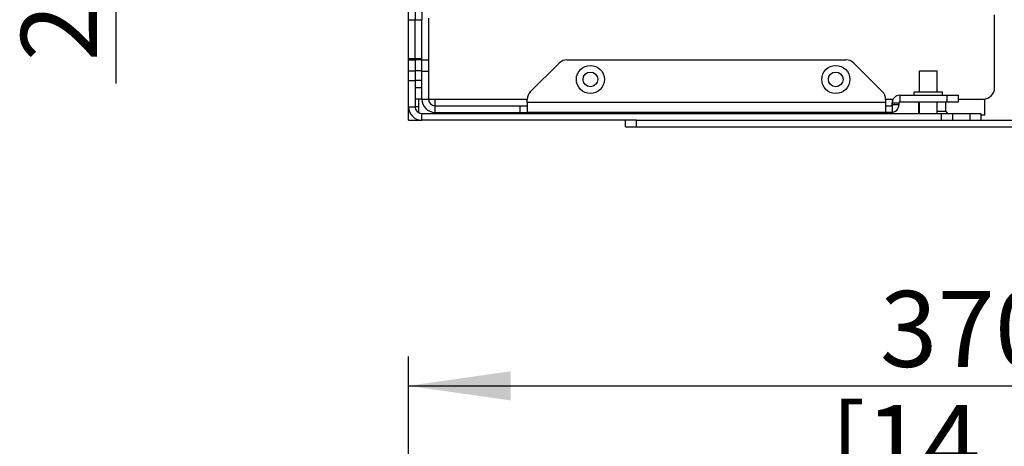
# Model space of a CAD drawing. Units: millimetres. Extents: x 0 to 420, y 0 to 297.
# Drawn here: x 127 to 160, y 227 to 242 of the extents above; entities that cross this region are included whole.
import ezdxf

# ---------------------------------------------------------------- set-up
doc = ezdxf.new("R2010")
doc.units = ezdxf.units.MM
doc.header["$LTSCALE"] = 23.1
doc.layers.get('0').update_dxf_attribs({"linetype": 'CONTINUOUS'})
for name, color, linetype in [('0004___ALL_AXES_PRT', 7, 'CONTINUOUS'), ('002___PRT_ALL_AXES', 7, 'CONTINUOUS'), ('ROUNDS', 7, 'CONTINUOUS')]:
    doc.layers.add(name, color=color, linetype=linetype)
doc.styles.get("Standard").update_dxf_attribs({"font": 'txt', "width": 0.8})
doc.dimstyles.new('DIMSTYLE_3', dxfattribs={"dimtxt": 2.6, "dimasz": 3.5, "dimexe": 1, "dimexo": 0, "dimgap": 0.65, "dimtad": 1, "dimdec": 0, "dimlfac": 8.333333, "dimdsep": 46, "dimtxsty": 'STANDARD', "dimblk": '_FILLED', "dimblk1": '_FILLED', "dimblk2": '_FILLED', "dimcen": 0.09, "dimadec": 1, "dimazin": 2, "dimtp": 0.1, "dimtm": 0.1, "dimtfac": 1, "dimtdec": 0, "dimtofl": 0, "dimtmove": 0, "dimatfit": 3, "dimldrblk": '_FILLED', "dimfxl": 1, "dimtolj": 1, "dimarcsym": 0})

# ---------------------------------------------------------------- blocks, each defined once
blk = doc.blocks.new('_FILLED')
at = {"color": 0, "linetype": 'BYBLOCK'}
blk.add_solid([(0, 0), (-1, 0.1429), (-1, -0.1429)], dxfattribs=at)
blk = doc.blocks.new('*D9')
at = {"color": 2, "linetype": 'CONTINUOUS'}
for p, q in [((139.94, 213.425), (139.94, 230.524)), ((184.364, 148.175), (184.364, 230.524)), ((139.94, 229.524), (162.152, 229.524)), ((184.364, 229.524), (162.152, 229.524))]:
    blk.add_line(p, q, dxfattribs=at)
at = {"color": 2, "linetype": 'CONTINUOUS', "xscale": 3.5, "yscale": 3.5, "zscale": 3.5, "rotation": 180}
blk.add_blockref('_FILLED', (139.94, 229.524), dxfattribs=at)
at = {"color": 2, "linetype": 'CONTINUOUS', "xscale": 3.5, "yscale": 3.5, "zscale": 3.5}
blk.add_blockref('_FILLED', (184.364, 229.524), dxfattribs=at)
at = {"color": 2, "linetype": 'CONTINUOUS', "insert": (159.032, 232.774), "char_height": 2.6, "width": 12.48, "attachment_point": 2, "line_spacing_factor": 0.9}
blk.add_mtext('370\\P[14.6]', dxfattribs=at)
blk = doc.blocks.new('*D18')
at = {"color": 2, "linetype": 'CONTINUOUS'}
for p, q in [((165.56, 267.28), (128.928, 267.28)), ((129.928, 267.28), (129.928, 260.884)), ((129.928, 254.488), (129.928, 260.884)), ((129.928, 260.884), (129.928, 239.881)), ((165.56, 254.488), (128.928, 254.488))]:
    blk.add_line(p, q, dxfattribs=at)
at = {"color": 2, "linetype": 'CONTINUOUS', "xscale": 3.5, "yscale": 3.5, "zscale": 3.5}
for p, rotation in [((129.928, 267.28), 90), ((129.928, 254.488), 270)]:
    blk.add_blockref('_FILLED', p, dxfattribs=dict(at, rotation=rotation))
at = {"color": 2, "linetype": 'CONTINUOUS', "insert": (126.678, 250.281), "char_height": 2.6, "width": 10.4, "attachment_point": 3, "rotation": 90, "line_spacing_factor": 0.9}
blk.add_mtext('2x107\\P[4.2]', dxfattribs=at)

msp = doc.modelspace()

# ---------------------------------------------------------------- linework, layer by layer
at = {"color": 7, "linetype": 'CONTINUOUS'}
for p, q in [((140.288, 239.344), (140.288, 238.883)), ((140.624, 239.344), (140.852, 239.344)), ((140.852, 239.116), (140.852, 239.344)), ((156.272, 239.344), (156.535, 239.344)), ((139.94, 238.624), (139.94, 239.08)), ((157.41, 238.852), (157.41, 239.248)), ((158.336, 238.924), (158.336, 239.248)), ((155.204, 238.852), (155.24, 238.888)), ((155.948, 238.852), (155.912, 238.888)), ((158.036, 238.924), (158.336, 238.924)), ((158.408, 238.852), (158.336, 238.924)), ((159.536, 238.804), (159.668, 238.804)), ((139.94, 238.624), (140.396, 238.624))]:
    msp.add_line(p, q, dxfattribs=at)
at = {"color": 9, "linetype": 'CONTINUOUS'}
for p, q in [((140.396, 239.344), (140.624, 239.344)), ((140.852, 239.344), (144.008, 239.344)), ((156.758, 239.476), (156.758, 239.248)), ((139.94, 239.08), (140.168, 239.08)), ((140.852, 238.888), (140.852, 239.116)), ((156.272, 239.23), (144.008, 239.23)), ((140.396, 238.624), (140.396, 238.852))]:
    msp.add_line(p, q, dxfattribs=at)
at = {"color": 3, "linetype": 'CONTINUOUS'}
for p, q in [((140.288, 239.08), (140.168, 239.08)), ((144.008, 239.23), (144.008, 238.888)), ((156.272, 239.23), (156.272, 238.888)), ((156.728, 239.218), (156.728, 239.146)), ((156.272, 238.888), (144.008, 238.888))]:
    msp.add_line(p, q, dxfattribs=at)
for centre, radius, start, end in [((140.852, 239.344), 0.456, 180, 270), ((140.396, 239.08), 0.228, 180, 270), ((156.758, 239.218), 0.03, 90, 180)]:
    msp.add_arc(centre, radius, start, end, dxfattribs=at)
at = {"color": 7, "linetype": 'CONTINUOUS'}
for centre, radius in [((140.852, 239.344), 0.228), ((140.396, 239.08), 0.456)]:
    msp.add_arc(centre, radius, 180, 270, dxfattribs=at)
at = {"layer": '0004___ALL_AXES_PRT', "color": 7, "linetype": 'CONTINUOUS'}
for p, q in [((139.94, 240.736), (139.94, 242.056)), ((140.396, 240.736), (140.396, 242.056)), ((140.624, 242.116), (140.624, 240.676)), ((157.256, 239.59), (158.216, 239.59)), ((157.256, 239.476), (157.256, 239.59)), ((158.216, 239.476), (158.216, 239.59))]:
    msp.add_line(p, q, dxfattribs=at)
at = {"layer": '0004___ALL_AXES_PRT', "color": 3, "linetype": 'CONTINUOUS'}
msp.add_line((140.168, 240.736), (140.168, 242.056), dxfattribs=at)
at = {"layer": '0004___ALL_AXES_PRT', "color": 9, "linetype": 'CONTINUOUS'}
for centre in [(146.168, 240.016), (154.568, 240.016)]:
    msp.add_circle(centre, 0.48, dxfattribs=at)
at = {"layer": '0004___ALL_AXES_PRT', "color": 3, "linetype": 'CONTINUOUS'}
for centre in [(146.168, 240.016), (154.568, 240.016)]:
    msp.add_circle(centre, 0.252, dxfattribs=at)
for centre, start, end in [((148.24, 238.624), 129.9819, 139.0673), ((149.616, 238.624), 40.9327, 50.0181)]:
    msp.add_arc(centre, 0.348, start, end, dxfattribs=at)
at = {"layer": '002___PRT_ALL_AXES', "color": 7, "linetype": 'CONTINUOUS'}
for p, q in [((157.436, 240.316), (158.036, 240.316)), ((157.436, 239.59), (157.436, 240.316)), ((158.036, 239.59), (158.036, 240.316)), ((159.668, 238.804), (159.668, 239.351)), ((157.436, 238.852), (157.436, 239.248)), ((158.036, 238.852), (158.036, 239.248)), ((146.828, 238.888), (146.828, 238.852)), ((147.428, 238.888), (147.428, 238.852)), ((148.535, 238.855), (148.568, 238.888)), ((148.628, 238.852), (148.628, 238.888)), ((149.228, 238.852), (149.228, 238.888)), ((149.321, 238.855), (149.288, 238.888))]:
    msp.add_line(p, q, dxfattribs=at)
at = {"layer": 'ROUNDS', "color": 7, "linetype": 'CONTINUOUS'}
for p, q in [((139.94, 242.056), (139.94, 264.736)), ((140.396, 242.381), (140.396, 242.056)), ((139.94, 242.056), (140.396, 242.056)), ((160.004, 239.728), (160.004, 242.23)), ((139.94, 239.08), (139.94, 240.736)), ((139.94, 240.736), (140.396, 240.736)), ((140.396, 239.344), (140.396, 240.736)), ((140.624, 240.676), (140.396, 240.676)), ((140.624, 240.676), (140.624, 239.344)), ((140.396, 239.344), (140.168, 239.344)), ((156.758, 239.476), (158.768, 239.476)), ((158.768, 239.248), (158.768, 239.476)), ((158.768, 239.344), (159.62, 239.344)), ((140.852, 239.116), (144.008, 239.116)), ((156.272, 239.116), (156.47, 239.116)), ((156.5, 239.146), (156.5, 239.218)), ((158.576, 238.624), (158.576, 238.852)), ((159.536, 238.852), (159.536, 238.624)), ((147.752, 238.624), (140.396, 238.624)), ((147.368, 238.396), (147.368, 238.624)), ((147.368, 238.396), (162.44, 238.396))]:
    msp.add_line(p, q, dxfattribs=at)
at = {"layer": 'ROUNDS', "color": 3, "linetype": 'CONTINUOUS'}
for p, q in [((140.168, 264.736), (140.168, 242.056)), ((140.168, 240.736), (140.168, 239.08)), ((145.367, 240.688), (154.913, 240.688)), ((145.096, 240.575), (144.121, 239.6)), ((156.16, 239.6), (155.185, 240.575)), ((144.008, 239.23), (144.008, 239.329)), ((156.272, 239.329), (156.272, 239.23)), ((156.758, 239.248), (158.768, 239.248)), ((140.396, 238.852), (159.536, 238.852)), ((140.852, 238.888), (144.008, 238.888)), ((156.47, 238.888), (156.272, 238.888)), ((147.752, 238.624), (162.44, 238.624))]:
    msp.add_line(p, q, dxfattribs=at)
at = {"layer": 'ROUNDS', "color": 9, "linetype": 'CONTINUOUS'}
for p, q in [((139.94, 240.684), (140.168, 240.684)), ((140.396, 240.684), (140.168, 240.684)), ((139.94, 240.306), (140.168, 240.306)), ((140.396, 240.307), (140.168, 240.307)), ((140.624, 240.292), (140.396, 240.292)), ((139.94, 239.974), (140.168, 239.974)), ((140.396, 239.974), (140.168, 239.974)), ((140.396, 239.728), (140.168, 239.728)), ((158.384, 239.248), (158.384, 239.476)), ((143.768, 238.888), (143.768, 239.116)), ((156.512, 238.891), (156.512, 239.296)), ((156.512, 239.218), (156.728, 239.218)), ((156.728, 239.146), (156.512, 239.146)), ((158.192, 238.624), (158.192, 238.852)), ((159.152, 238.852), (159.152, 238.624)), ((147.752, 238.396), (147.752, 238.624))]:
    msp.add_line(p, q, dxfattribs=at)
at = {"layer": 'ROUNDS', "color": 3, "linetype": 'CONTINUOUS'}
for centre, radius, start, end in [((145.367, 240.304), 0.384, 90, 135), ((154.913, 240.304), 0.384, 45, 90), ((144.392, 239.329), 0.384, 135, 180), ((155.888, 239.329), 0.384, 0, 45), ((156.47, 239.146), 0.258, 270, 360)]:
    msp.add_arc(centre, radius, start, end, dxfattribs=at)
at = {"layer": 'ROUNDS', "color": 7, "linetype": 'CONTINUOUS'}
for centre, radius, start, end in [((159.62, 239.728), 0.384, 270, 360), ((156.758, 239.218), 0.258, 90, 180), ((156.47, 239.146), 0.03, 270, 360)]:
    msp.add_arc(centre, radius, start, end, dxfattribs=at)

# ---------------------------------------------------------------- dimensions: what is measured, and where the dimension line sits
at = {"color": 2, "linetype": 'CONTINUOUS'}
dim = msp.add_linear_dim(base=(129.928, 254.488), p1=(165.56, 267.28), p2=(165.56, 254.488), angle=270, text='2x<>\\P[]', dimstyle='DIMSTYLE_3', dxfattribs=at)
dim.commit()
dim.dimension.update_dxf_attribs({"geometry": '*D18', "text_midpoint": (129.928, 247.161), "dimtype": 160})
dim = msp.add_linear_dim(base=(184.364, 229.524), p1=(139.94, 213.425), p2=(184.364, 148.175), text='<>\\P[]', dimstyle='DIMSTYLE_3', dxfattribs=at)
dim.commit()
dim.dimension.update_dxf_attribs({"geometry": '*D9', "text_midpoint": (162.152, 229.524), "dimtype": 160})

doc.saveas('drawing.dxf')
